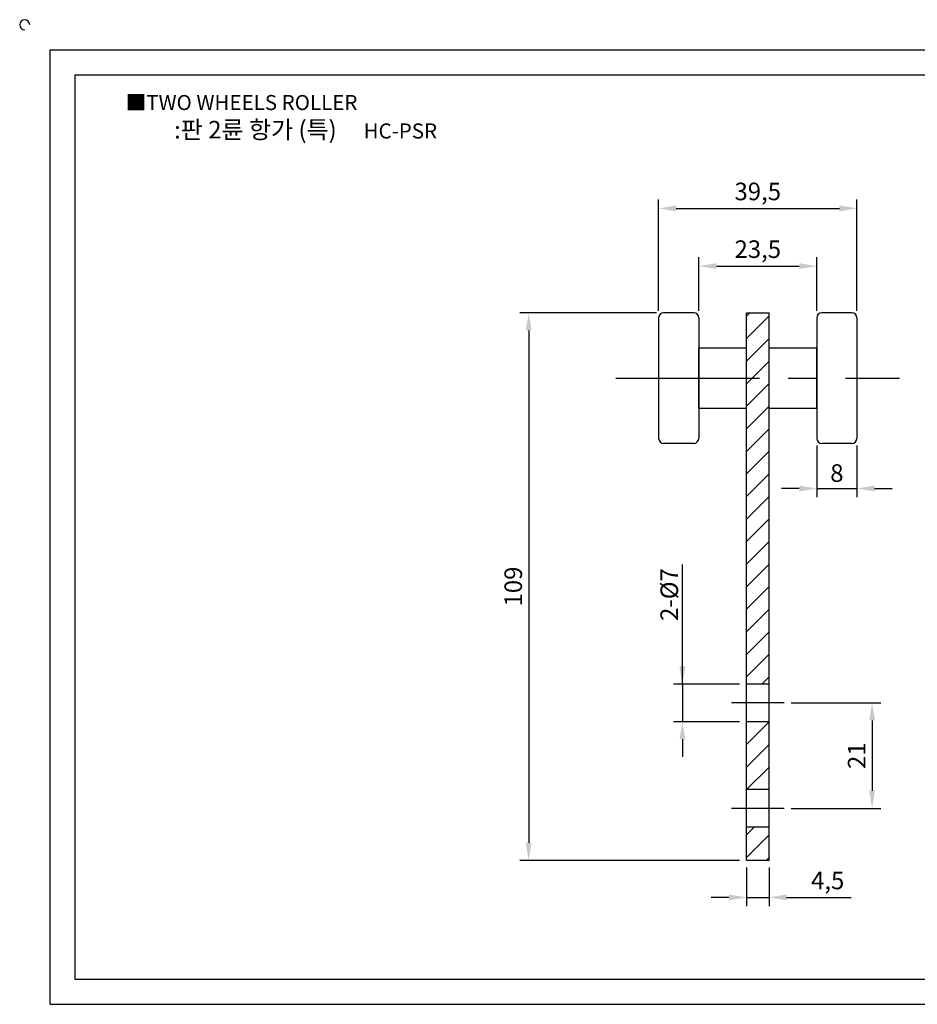
# Model space of a CAD drawing. Units: millimetres. Extents: x 1851 to 2203, y 1596 to 1798.
# Drawn here: x 1851 to 2029, y 1602 to 1798 of the extents above; entities that cross this region are included whole.
import ezdxf

# ---------------------------------------------------------------- set-up
doc = ezdxf.new("R2010")
doc.units = ezdxf.units.MM
doc.header["$LTSCALE"] = 0.9
doc.linetypes.add('CENTER', pattern=[50.8, 31.75, -6.35, 6.35, -6.35])
doc.linetypes.add('HIDDEN', pattern=[9.525, 6.35, -3.175])
doc.styles.get("Standard").update_dxf_attribs({"font": 'txt.shx', "bigfont": 'whgtxt.shx'})
doc.dimstyles.new('ISO-25', dxfattribs={"dimtxt": 2.5, "dimasz": 2.5, "dimexe": 1.25, "dimexo": 0.625, "dimtad": 1, "dimtxsty": 'Standard', "dimcen": 2.5, "dimclrd": 3, "dimclre": 3, "dimadec": 0, "dimazin": 0, "dimtfac": 1, "dimtmove": 0, "dimatfit": 3, "dimfxl": 1, "dimarcsym": 0})

# ---------------------------------------------------------------- blocks, each defined once
blk = doc.blocks.new('*D34')
at = {"color": 3, "lineweight": -2}
for p, q in [((1977.75, 1740.36), (1977.75, 1762.49)), ((2017.25, 1740.36), (2017.25, 1762.49)), ((1981.25, 1760.74), (2013.75, 1760.74))]:
    blk.add_line(p, q, dxfattribs=at)
at = {"color": 3}
for points in [[(1981.25, 1761.32), (1981.25, 1760.15), (1977.75, 1760.74)], [(2013.75, 1760.15), (2013.75, 1761.32), (2017.25, 1760.74)]]:
    blk.add_solid(points, dxfattribs=at)
at = {"layer": 'Defpoints', "color": 0}
for p in [(2017.25, 1760.74), (1977.75, 1738.96), (2017.25, 1738.96)]:
    blk.add_point(p, dxfattribs=at)
at = {"color": 0, "insert": (1997.5, 1763.66), "char_height": 3.5, "attachment_point": 5}
blk.add_mtext('39,5', dxfattribs=at)
blk = doc.blocks.new('*D35')
at = {"color": 3, "lineweight": -2}
for p, q in [((1985.75, 1740.36), (1985.75, 1751)), ((2009.25, 1740.36), (2009.25, 1751)), ((1989.25, 1749.25), (2005.75, 1749.25))]:
    blk.add_line(p, q, dxfattribs=at)
at = {"color": 3}
for points in [[(1989.25, 1749.83), (1989.25, 1748.66), (1985.75, 1749.25)], [(2005.75, 1748.66), (2005.75, 1749.83), (2009.25, 1749.25)]]:
    blk.add_solid(points, dxfattribs=at)
at = {"layer": 'Defpoints', "color": 0}
for p in [(2009.25, 1749.25), (1985.75, 1738.96), (2009.25, 1738.96)]:
    blk.add_point(p, dxfattribs=at)
at = {"color": 0, "insert": (1997.5, 1752.17), "char_height": 3.5, "attachment_point": 5}
blk.add_mtext('23,5', dxfattribs=at)
blk = doc.blocks.new('*D36')
at = {"color": 3, "lineweight": -2}
for p, q in [((2009.25, 1713.56), (2009.25, 1703.23)), ((2017.25, 1713.56), (2017.25, 1703.23)), ((2005.75, 1704.98), (2002.25, 1704.98)), ((2009.25, 1704.98), (2017.25, 1704.98)), ((2020.75, 1704.98), (2024.25, 1704.98))]:
    blk.add_line(p, q, dxfattribs=at)
at = {"color": 3}
for points in [[(2005.75, 1704.39), (2005.75, 1705.56), (2009.25, 1704.98)], [(2020.75, 1705.56), (2020.75, 1704.39), (2017.25, 1704.98)]]:
    blk.add_solid(points, dxfattribs=at)
at = {"layer": 'Defpoints', "color": 0}
for p in [(2009.25, 1714.96), (2017.25, 1714.96), (2017.25, 1704.98)]:
    blk.add_point(p, dxfattribs=at)
at = {"color": 0, "insert": (2013.25, 1707.6), "char_height": 3.5, "attachment_point": 5}
blk.add_mtext('8', dxfattribs=at)
blk = doc.blocks.new('*D37')
at = {"color": 3, "lineweight": -2}
for p, q in [((1977.35, 1739.96), (1950.13, 1739.96)), ((1951.88, 1736.46), (1951.88, 1634.45)), ((1993.85, 1630.95), (1950.13, 1630.95))]:
    blk.add_line(p, q, dxfattribs=at)
at = {"color": 3}
for points in [[(1952.46, 1736.46), (1951.29, 1736.46), (1951.88, 1739.96)], [(1951.29, 1634.45), (1952.46, 1634.45), (1951.88, 1630.95)]]:
    blk.add_solid(points, dxfattribs=at)
at = {"layer": 'Defpoints', "color": 0}
for p in [(1978.75, 1739.96), (1951.88, 1630.95), (1995.25, 1630.95)]:
    blk.add_point(p, dxfattribs=at)
at = {"color": 0, "insert": (1949.25, 1685.46), "char_height": 3.5, "attachment_point": 5, "rotation": 90}
blk.add_mtext('109', dxfattribs=at)
blk = doc.blocks.new('*D38')
at = {"color": 3, "lineweight": -2}
for p, q in [((1982.49, 1666.05), (1982.49, 1689.85)), ((1982.49, 1669.55), (1982.49, 1673.05)), ((1993.85, 1666.05), (1980.74, 1666.05)), ((1982.49, 1666.05), (1982.49, 1658.55)), ((1993.85, 1658.55), (1980.74, 1658.55)), ((1982.49, 1655.05), (1982.49, 1651.55))]:
    blk.add_line(p, q, dxfattribs=at)
at = {"color": 3}
for points in [[(1981.91, 1669.55), (1983.08, 1669.55), (1982.49, 1666.05)], [(1983.08, 1655.05), (1981.91, 1655.05), (1982.49, 1658.55)]]:
    blk.add_solid(points, dxfattribs=at)
at = {"layer": 'Defpoints', "color": 0}
for p in [(1995.25, 1666.05), (1982.49, 1658.55), (1995.25, 1658.55)]:
    blk.add_point(p, dxfattribs=at)
at = {"color": 0, "insert": (1979.87, 1683.87), "char_height": 3.5, "attachment_point": 5, "rotation": 90}
blk.add_mtext('{\\T0.75;2-%%C7}', dxfattribs=at)
blk = doc.blocks.new('*D39')
at = {"color": 3, "lineweight": -2}
for p, q in [((2004.15, 1662.3), (2022.02, 1662.3)), ((2020.27, 1658.8), (2020.27, 1644.8)), ((2004.15, 1641.3), (2022.02, 1641.3))]:
    blk.add_line(p, q, dxfattribs=at)
at = {"color": 3}
for points in [[(2019.69, 1658.8), (2020.85, 1658.8), (2020.27, 1662.3)], [(2019.69, 1644.8), (2020.85, 1644.8), (2020.27, 1641.3)]]:
    blk.add_solid(points, dxfattribs=at)
at = {"layer": 'Defpoints', "color": 0}
for p in [(2002.75, 1662.3), (2002.75, 1641.3), (2020.27, 1641.3)]:
    blk.add_point(p, dxfattribs=at)
at = {"color": 0, "insert": (2017.65, 1651.8), "char_height": 3.5, "attachment_point": 5, "rotation": 90}
blk.add_mtext('21', dxfattribs=at)
blk = doc.blocks.new('*D41')
at = {"color": 3, "lineweight": -2}
for p, q in [((1995.25, 1629.55), (1995.25, 1621.83)), ((1999.75, 1629.55), (1999.75, 1621.83)), ((1991.75, 1623.58), (1988.25, 1623.58)), ((1995.25, 1623.58), (1999.75, 1623.58)), ((2003.25, 1623.58), (2016.08, 1623.58))]:
    blk.add_line(p, q, dxfattribs=at)
at = {"color": 3}
for points in [[(1991.75, 1624.16), (1991.75, 1623), (1995.25, 1623.58)], [(2003.25, 1624.16), (2003.25, 1623), (1999.75, 1623.58)]]:
    blk.add_solid(points, dxfattribs=at)
at = {"layer": 'Defpoints', "color": 0}
for p in [(1995.25, 1630.95), (1999.75, 1630.95), (1999.75, 1623.58)]:
    blk.add_point(p, dxfattribs=at)
at = {"color": 0, "insert": (2011.42, 1626.5), "char_height": 3.5, "attachment_point": 5}
blk.add_mtext('4,5', dxfattribs=at)

msp = doc.modelspace()

# ---------------------------------------------------------------- hatches: boundary and pattern name
h = msp.add_hatch()
h.set_pattern_fill('ANSI31', color=256, style=0)
h.paths.add_polyline_path([(2104.902, 1720.954, 0.4142136), (2085.902, 1739.954, -0.4142136), (2098.902, 1726.954, -1), (2072.902, 1726.954, -0.4142136), (2085.902, 1739.954, 0.4142136), (2066.902, 1720.954), (2066.902, 1649.954, 1), (2104.902, 1649.954)])
h.paths.add_polyline_path([(2089.652, 1662.304, -1), (2082.152, 1662.304, -1)], flags=16)
h.paths.add_polyline_path([(2089.652, 1641.304, -1), (2082.152, 1641.304, -1)], flags=16)
h.paths.add_polyline_path([(1999.75, 1739.959), (1995.25, 1739.959), (1995.25, 1726.959), (1999.75, 1726.959)])
h.paths.add_polyline_path([(1999.75, 1726.959), (1995.25, 1726.959), (1995.25, 1666.054), (1999.75, 1666.054)])
h.paths.add_polyline_path([(1999.75, 1658.554), (1995.25, 1658.554), (1995.25, 1645.054), (1999.75, 1645.054)])
h.paths.add_polyline_path([(1999.75, 1637.554), (1995.25, 1637.554), (1995.25, 1630.954), (1999.75, 1630.954)])

# ---------------------------------------------------------------- linework, layer by layer
for p, q in [((1856.513, 1792.303), (1856.513, 1602.303)), ((1856.513, 1792.303), (2196.513, 1792.303)), ((1861.513, 1787.303), (1861.513, 1607.303)), ((1861.513, 1787.303), (2191.513, 1787.303)), ((1977.754, 1738.959), (1977.754, 1714.959)), ((1984.754, 1739.959), (1978.754, 1739.959)), ((1985.754, 1738.959), (1985.754, 1714.959)), ((1995.25, 1630.954), (1995.25, 1739.959)), ((1995.25, 1739.959), (1999.75, 1739.959)), ((1999.75, 1630.954), (1999.75, 1739.959)), ((2009.25, 1738.959), (2009.25, 1714.959)), ((2016.25, 1739.959), (2010.25, 1739.959)), ((2017.25, 1738.959), (2017.25, 1714.959)), ((1985.754, 1720.959), (1985.754, 1732.959)), ((1985.754, 1732.959), (1995.25, 1732.959)), ((1999.75, 1732.959), (2009.25, 1732.959)), ((2009.25, 1720.959), (2009.25, 1732.959)), ((1977.754, 1732.209), (1977.754, 1721.709)), ((2009.25, 1732.209), (2009.25, 1721.709)), ((1985.754, 1720.959), (1995.25, 1720.959)), ((1999.75, 1720.959), (2009.25, 1720.959)), ((1984.754, 1713.959), (1978.754, 1713.959)), ((2016.25, 1713.959), (2010.25, 1713.959)), ((1999.75, 1630.954), (1995.25, 1630.954)), ((1861.513, 1607.303), (2191.513, 1607.303)), ((1856.513, 1602.303), (2196.513, 1602.303))]:
    msp.add_line(p, q)
at = {"color": 1, "linetype": 'CENTER'}
for p, q in [((1969.25, 1726.959), (2025.75, 1726.959)), ((2002.75, 1662.304), (1992.25, 1662.304)), ((2002.75, 1641.304), (1992.25, 1641.304))]:
    msp.add_line(p, q, dxfattribs=at)
at = {"color": 2, "linetype": 'HIDDEN'}
for p, q in [((1999.75, 1666.054), (1995.25, 1666.054)), ((1999.75, 1658.554), (1995.25, 1658.554)), ((1999.75, 1645.054), (1995.25, 1645.054)), ((1999.75, 1637.554), (1995.25, 1637.554))]:
    msp.add_line(p, q, dxfattribs=at)
for centre, start, end in [((1851.513, 1797.303), 0, 270), ((1978.754, 1738.959), 90, 180), ((1984.754, 1738.959), 0, 90), ((2010.25, 1738.959), 90, 180), ((2016.25, 1738.959), 0, 90), ((1978.754, 1714.959), 180, 270), ((1984.754, 1714.959), 270, 0), ((2010.25, 1714.959), 180, 270), ((2016.25, 1714.959), 270, 0)]:
    msp.add_arc(centre, 1, start, end)

# ---------------------------------------------------------------- texts
at = {"insert": (1871.62, 1783.311), "char_height": 3, "attachment_point": 1}
msp.add_mtext_dynamic_manual_height_columns('{\\fGulim|b0|i0|c129|p50;■TWO WHEELS ROLLER}', width=91.28112, gutter_width=12.5, heights=[0], dxfattribs=at)
at = {"insert": (1907.452, 1776.405), "char_height": 3.5, "width": 80, "attachment_point": 5}
msp.add_mtext('{\\fMalgun Gothic|b0|i0|c129|p50;\\C30;:판 2륜 항가 (특)  \\Ftxt,whgtxt|c129;   \\f휴먼고딕|b0|i0|c129|p2;\\H0.85714x;\\C1;HC-PSR}', dxfattribs=at)

# ---------------------------------------------------------------- dimensions: what is measured, and where the dimension line sits
for base, p1, p2, picture, middle in [((2017.25, 1760.738), (1977.754, 1738.959), (2017.25, 1738.959), '*D34', (1997.502, 1763.661)), ((2009.25, 1749.245), (1985.754, 1738.959), (2009.25, 1738.959), '*D35', (1997.502, 1752.168)), ((2017.25, 1704.978), (2009.25, 1714.959), (2017.25, 1714.959), '*D36', (2013.25, 1707.603)), ((1999.75, 1623.579), (1995.25, 1630.954), (1999.75, 1630.954), '*D41', (2011.417, 1626.495))]:
    dim = msp.add_linear_dim(base=base, p1=p1, p2=p2, dimstyle='ISO-25', override={"dimscale": 1.4, "dimexo": 1})
    dim.commit()
    dim.dimension.update_dxf_attribs({"geometry": picture, "text_midpoint": middle})
for base, p1, p2, picture, middle in [((1951.8777, 1630.9539), (1978.7539, 1739.9588), (1995.2499, 1630.9539), '*D37', (1949.2527, 1685.4564)), ((2020.27, 1641.304), (2002.75, 1662.304), (2002.75, 1641.304), '*D39', (2017.645, 1651.804))]:
    dim = msp.add_linear_dim(base=base, p1=p1, p2=p2, angle=90, dimstyle='ISO-25', override={"dimscale": 1.4, "dimexo": 1})
    dim.commit()
    dim.dimension.update_dxf_attribs({"geometry": picture, "text_midpoint": middle})
dim = msp.add_linear_dim(base=(1982.492, 1658.554), p1=(1995.25, 1666.054), p2=(1995.25, 1658.554), angle=90, text='{\\T0.75;2-%%C7}', dimstyle='ISO-25', override={"dimscale": 1.4, "dimexo": 1})
dim.commit()
dim.dimension.update_dxf_attribs({"geometry": '*D38', "text_midpoint": (1982.492, 1683.866), "dimtype": 160})

doc.saveas('drawing.dxf')
